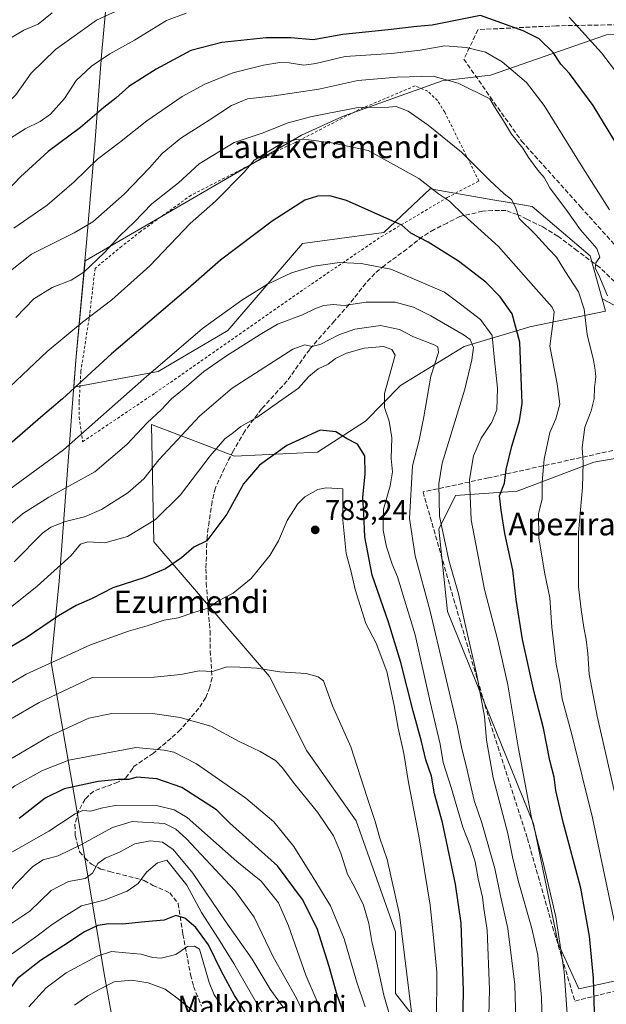
# Model space of a CAD drawing. Units: metres. Extents: x 583121 to 586543, y 4765952 to 4768307.
# Drawn here: x 584554 to 584761, y 4767087 to 4767436 of the extents above; entities that cross this region are included whole.
import ezdxf
from ezdxf.enums import TextEntityAlignment as Align

# ---------------------------------------------------------------- set-up
doc = ezdxf.new("R2010")
doc.units = ezdxf.units.M
doc.header["$MEASUREMENT"] = 0
doc.linetypes.add('DGN Style 2', pattern=[1.648017, 0.98881, -0.659207])
doc.linetypes.add('DGN Style 3', pattern=[2.307223, 1.648017, -0.659207])
for name, color, linetype, lineweight in [('Alambrada', 7, 'DGN Style 2', 0), ('Arbolado forestal CxS', 92, 'Continuous', 0), ('Cementerio Cxs', 135, 'Continuous', 0), ('Curva de nivel maestra', 30, 'Continuous', 30), ('Curva de nivel normal', 30, 'Continuous', 0), ('Entidad de ámbito territorial', 7, 'Continuous', 0), ('Entidad de ámbito territorial CxS', 92, 'Continuous', 0), ('Municipio', 91, 'Continuous', 13), ('Municipio CxS', 4, 'Continuous', 0), ('Muro lineal', 1, 'DGN Style 3', 13), ('Nombre de cima', 7, 'Continuous', 0), ('Pastizal CxS', 92, 'Continuous', 0), ('Prado CxS', 92, 'Continuous', 0), ('Punto de cota en terreno', 7, 'Continuous', 0), ('Rótulo de punto de cota en terreno', 7, 'Continuous', 0), ('Senda', 7, 'DGN Style 3', 0), ('Texto cartográfico', 7, 'Continuous', 0)]:
    doc.layers.add(name, color=color, linetype=linetype, lineweight=lineweight)
doc.styles.add('Style-Arial', font='txt')

# ---------------------------------------------------------------- blocks, each defined once
blk = doc.blocks.new('5PATER')
at = {"layer": 'Cementerio Cxs', "linetype": 'Continuous', "lineweight": 0}
h = blk.add_hatch(color=51, dxfattribs=at)
edge = h.paths.add_edge_path()
edge.add_ellipse((0, 0), major_axis=(-0.11, -0.111), ratio=0.999422, start_angle=0, end_angle=360)

msp = doc.modelspace()

# ---------------------------------------------------------------- linework, layer by layer
at = {"layer": 'Alambrada', "color": 7, "linetype": 'DGN Style 2', "lineweight": 0}
msp.add_polyline3d([(584576.0001, 4767286.0801, 770.4138), (584601.6801, 4767303.3501, 765.1595), (584654.3501, 4767340.0801, 773.4531), (584681.6701, 4767358.6401, 759.2151), (584705.1201, 4767372.5601, 754.9296), (584716.3501, 4767378.3901, 746.6358), (584704.2101, 4767402.7901, 747.1145), (584701.6901, 4767406.8701, 742.5149), (584698.2401, 4767410.2201, 744.2916), (584693.7201, 4767412.0701, 748.015), (584673.8501, 4767403.6801, 755.871), (584651.3501, 4767392.0801, 747.3684), (584645.0301, 4767389.1101, 750.2321), (584638.0701, 4767385.5101, 750.9116), (584614.3901, 4767373.3601, 748.7205), (584596.5501, 4767360.5601, 750.5225), (584589.8401, 4767355.2801, 755.6688), (584580.3901, 4767347.4301, 750.4), (584578.5501, 4767331.4301, 755.3379), (584575.3901, 4767311.0401, 756.1035), (584574.7601, 4767299.9901, 759.677), (584574.8001, 4767294.8001, 765.1584), (584576.0001, 4767286.0801, 770.4138)], dxfattribs=at)
at = {"layer": 'Arbolado forestal CxS', "color": 92, "linetype": 'Continuous', "lineweight": 0}
for points in [[(584844.4287, 4767435.5105, 691.7241), (584804.6123, 4767432.1469, 701.6442), (584803.1785, 4767432.0259, 702.1191), (584784.9543, 4767430.4863, 709.6543), (584761.4723, 4767430.0979, 718.1416), (584720.4891, 4767415.8333, 731.7136), (584703.3393, 4767413.8949, 734.9911), (584668.0001, 4767401.2445, 739.5768), (584653.5079, 4767394.6537, 742.5594), (584576.8823, 4767350.1915, 737.6223), (584573.6329, 4767314.8573, 746.8046), (584572.9195, 4767305.4655, 748.8603), (584602.7997, 4767311.0131, 754.5979), (584627.4021, 4767325.4493, 756.0532), (584653.9145, 4767356.2685, 752.1652), (584682.6455, 4767360.2089, 750.9711), (584699.1157, 4767375.6145, 744.9843), (584721.2473, 4767371.7607, 741.507), (584726.3487, 4767370.8723, 740.5624), (584735.1837, 4767369.3339, 738.4988), (584755.7865, 4767351.8927, 736.1146), (584759.9773, 4767336.6951, 736.6562)], [(584761.4723, 4767430.0979, 718.1416), (584720.4891, 4767415.8333, 731.7136), (584703.3393, 4767413.8949, 734.9911), (584668.0001, 4767401.2445, 739.5768), (584653.5079, 4767394.6537, 742.5594), (584576.8823, 4767350.1915, 737.6223), (584573.6329, 4767314.8573, 746.8046), (584572.9195, 4767305.4655, 748.8603), (584602.7997, 4767311.0131, 754.5979), (584627.4021, 4767325.4493, 756.0532), (584653.9145, 4767356.2685, 752.1652), (584682.6455, 4767360.2089, 750.9711), (584699.1157, 4767375.6145, 744.9843), (584721.2473, 4767371.7607, 741.507), (584726.3487, 4767370.8723, 740.5624), (584735.1837, 4767369.3339, 738.4988), (584755.7865, 4767351.8927, 736.1146), (584759.9773, 4767336.6951, 736.6562), (584761.1905, 4767332.2959, 737.2675), (584734.3977, 4767326.7637, 749.3569), (584711.0529, 4767319.8471, 761.5406), (584688.5727, 4767306.0139, 769.039), (584676.1349, 4767293.4209, 772.7949), (584659.1785, 4767282.3443, 776.347), (584629.7781, 4767280.9411, 771.1089), (584600.3811, 4767292.1817, 759.3471), (584600.8957, 4767267.4785, 765.9423), (584601.2455, 4767250.6805, 771.0645), (584642.2295, 4767202.9809, 784.9872), (584655.3731, 4767176.7031, 787.6761), (584672.8979, 4767151.8843, 787.0151), (584686.7503, 4767112.6089, 786.8319), (584686.8407, 4767090.7271, 788.3619), (584721.4247, 4767046.6317, 769.8067)], [(584721.4247, 4767046.6317, 769.8067), (584686.8407, 4767090.7271, 788.3619), (584686.7503, 4767112.6089, 786.8319), (584672.8979, 4767151.8843, 787.0151), (584655.3731, 4767176.7031, 787.6761), (584642.2295, 4767202.9809, 784.9872), (584601.2455, 4767250.6805, 771.0645), (584600.8957, 4767267.4785, 765.9423), (584600.3811, 4767292.1817, 759.3471), (584629.7781, 4767280.9411, 771.1089), (584659.1785, 4767282.3443, 776.347), (584676.1349, 4767293.4209, 772.7949), (584688.5727, 4767306.0139, 769.039), (584711.0529, 4767319.8471, 761.5406), (584734.3977, 4767326.7637, 749.3569), (584761.1905, 4767332.2959, 737.2675), (584759.9773, 4767336.6951, 736.6562)], [(584806.9327, 4767287.4159, 723.6144), (584756.9967, 4767278.8829, 739.3406), (584729.8243, 4767268.6445, 748.9137), (584707.9927, 4767267.0859, 757.6588), (584702.1623, 4767255.1141, 761.1484), (584705.1849, 4767225.9517, 762.9818), (584735.6229, 4767150.7923, 755.7707), (584744.3845, 4767108.4547, 756.24), (584751.6871, 4767092.3959, 754.0369), (584788.2165, 4767100.2873, 734.1247)]]:
    msp.add_polyline3d(points, dxfattribs=at)
msp.add_polyline3d([(584788.2165, 4767100.2873, 734.1247), (584751.6871, 4767092.3959, 754.0369), (584744.3845, 4767108.4547, 756.24), (584735.6229, 4767150.7923, 755.7707), (584705.1849, 4767225.9517, 762.9818), (584702.1623, 4767255.1141, 761.1484), (584707.9927, 4767267.0859, 757.6588), (584729.8243, 4767268.6445, 748.9137), (584756.9967, 4767278.8829, 739.3406), (584806.9327, 4767287.4159, 723.6144), (584806.9323, 4767246.8705, 725.3662), (584810.8079, 4767211.1881, 725.1653), (584799.1335, 4767190.7325, 728.5074), (584794.4549, 4767136.1535, 730.1398)], close=True, dxfattribs=at)
at = {"layer": 'Curva de nivel maestra', "color": 30, "linetype": 'Continuous', "lineweight": 30, "flags": 128}
for points, elevation in [([(584771.4, 4767381.0001), (584756.8, 4767405.1201), (584748.38, 4767416.4401), (584745.34, 4767419.8201), (584742.67, 4767423.9201), (584737.69, 4767428.7901), (584731.97, 4767431.5301), (584716.94, 4767437.0001), (584699.81, 4767433.6301), (584694.34, 4767433.1301), (584684.21, 4767431.9601), (584668.2, 4767430.2801), (584657.65, 4767428.3701), (584649.7, 4767429.0401), (584640.97, 4767429.0301), (584625.33, 4767427.4501), (584614.34, 4767424.6101), (584602, 4767418.0401), (584592.38, 4767411.8701), (584587.72, 4767407.7601), (584583.56, 4767404.4101), (584575.29, 4767397.3701), (584563.77, 4767388.9001), (584553.97, 4767379.8801), (584546.96, 4767372.4601)], 725), ([(584757.31, 4767084.1801), (584756.92, 4767096.2301), (584755.54, 4767111.0201), (584752.43, 4767127.9801), (584746.12, 4767151.4601), (584743.6, 4767162.6401), (584742.99, 4767167.3601), (584741.48, 4767173.1801), (584739.15, 4767184.7201), (584735.91, 4767197.3801), (584731.79, 4767216.0201), (584729.51, 4767230.2801), (584728.32, 4767240.6201), (584725.48, 4767253.5801), (584724.21, 4767261.9201), (584723.65, 4767266.9501), (584725.34, 4767271.3701), (584725.95, 4767276.2501), (584728.03, 4767284.4801), (584730.74, 4767293.4601), (584731.66, 4767299.6501), (584730.79, 4767321.3701), (584728.15, 4767331.3701), (584723.9, 4767337.4101), (584718.76, 4767342.6201), (584709.1, 4767350.0601), (584698.39, 4767356.7101), (584692.2, 4767359.9301), (584689.06, 4767362.8001), (584669.41, 4767371.4801), (584663.49, 4767373.1501), (584659.22, 4767373.0801), (584654.64, 4767371.6201), (584643.12, 4767364.2101), (584624.78, 4767350.3901), (584613.34, 4767340.4001), (584586.23, 4767317.1701), (584568.93, 4767301.2401), (584561.08, 4767294.7201), (584551.06, 4767285.9301)], 750), ([(584710.45, 4767067.0401), (584710.91, 4767091.6901), (584710.06, 4767115.6301), (584708.07, 4767129.4401), (584703.43, 4767151.3201), (584700.64, 4767161.3901), (584699.5, 4767167.7301), (584697.57, 4767173.4601), (584696, 4767179.9601), (584693.03, 4767190.7101), (584688.72, 4767207.9101), (584684.34, 4767222.2001), (584678.48, 4767238.8201), (584675.97, 4767252.4301), (584675.59, 4767260.7201), (584675.22, 4767266.3901), (584676.1, 4767274.7301), (584675.95, 4767281.1101), (584673.37, 4767285.1801), (584669.47, 4767287.2801), (584665.63, 4767289.6301), (584660.17, 4767290.2301), (584648.36, 4767284.7701), (584638.61, 4767277.7801), (584633.01, 4767271.2101), (584627.01, 4767260.5001), (584620.01, 4767251.0101), (584615.34, 4767248.7601), (584611, 4767244.9801), (584605.33, 4767241.0801), (584598, 4767238.0701), (584586.66, 4767234.4201), (584579.33, 4767230.5701), (584573.66, 4767228.0601), (584567.51, 4767224.5001), (584556.06, 4767216.7101), (584547.66, 4767211.6801)], 775), ([(584672.01, 4767074.0501), (584666.14, 4767090.1801), (584663.32, 4767100.3601), (584659, 4767113.7301), (584653.91, 4767123.9801), (584644.98, 4767135.9401), (584628.16, 4767151.0301), (584623.4, 4767155.7701), (584611.13, 4767163.6801), (584602.23, 4767166.7301), (584595.14, 4767167.3901), (584592.37, 4767166.4801), (584588.59, 4767166.4601), (584581.56, 4767165.7801), (584569.48, 4767163.1601), (584562.76, 4767159.9601), (584553.5, 4767152.7101)], 800), ([(584633.54, 4767084.3001), (584629.84, 4767090.0501), (584625.19, 4767098.5501), (584620.57, 4767107.9401), (584616.1, 4767114.1401), (584612.16, 4767117.4201), (584609.04, 4767118.3101), (584604.83, 4767116.6601), (584597.98, 4767116.1001), (584590.16, 4767115.2901), (584585.33, 4767115.4601), (584581.33, 4767114.8501), (584576.66, 4767112.5701), (584569.33, 4767107.7201), (584561.07, 4767102.4801), (584552.96, 4767096.0601), (584549.62, 4767091.6701), (584549.02, 4767086.1201)], 825)]:
    msp.add_lwpolyline(points, dxfattribs=dict(at, elevation=elevation))
at = {"layer": 'Curva de nivel normal', "color": 30, "linetype": 'Continuous', "lineweight": 0, "flags": 128}
for points, elevation in [([(584601.34, 4767444.8), (584580.92, 4767435.33), (584566.38, 4767425), (584557.81, 4767416.58), (584552.29, 4767408.89), (584547.25, 4767403.92), (584539.69, 4767399.98), (584527, 4767391.03), (584516.2, 4767381.71), (584497.71, 4767365.86), (584487.09, 4767356.4), (584475.27, 4767346.66), (584469, 4767341.07), (584462.29, 4767335.5), (584450.83, 4767322.31), (584438.42, 4767305.35), (584430.94, 4767296.48), (584422.57, 4767290.19), (584412.4, 4767284.32), (584407.27, 4767282), (584401.24, 4767280.57), (584393.33, 4767278.64)], 715), ([(584388.25, 4767294.34), (584399.22, 4767295.31), (584407.09, 4767297.72), (584413.54, 4767301.07), (584417.01, 4767303.48), (584420.6, 4767308.03), (584429.75, 4767321.48), (584441.12, 4767335.24), (584463.25, 4767354.32), (584477.37, 4767367.36), (584485.04, 4767372.81), (584492.14, 4767379), (584505.92, 4767390.51), (584515.88, 4767397.68), (584523.72, 4767401.81), (584531.99, 4767407.13), (584537.58, 4767412.82), (584543.33, 4767421.52), (584549.33, 4767428.28), (584555.15, 4767431.8), (584560.27, 4767433.9), (584565.25, 4767437.9)], 710), ([(584612.67, 4767437.84), (584605.66, 4767435.24), (584594.35, 4767428.28), (584585.69, 4767423.44), (584579.14, 4767419.03), (584573.74, 4767413.96), (584569.64, 4767407.56), (584564.66, 4767402.1), (584560.95, 4767399.49), (584555.62, 4767396.83), (584547.48, 4767391.69)], 720), ([(584771.24, 4767408.83), (584759.79, 4767423.77), (584748.34, 4767436.4)], 720), ([(584704.29, 4767426.22), (584695.57, 4767424.74), (584685.34, 4767423.53), (584669.01, 4767422.46), (584658.63, 4767419.97), (584654.34, 4767419.41), (584649.18, 4767420.25), (584645.83, 4767420.3), (584640.08, 4767419.44), (584629.19, 4767416.66), (584619.24, 4767412.71), (584611.27, 4767408.26), (584598.7, 4767399.74), (584589.04, 4767391.98), (584581.25, 4767386.11), (584573.02, 4767378.06), (584563.42, 4767369.84), (584551.68, 4767361.69)], 730), ([(584762.6, 4767368.25), (584753.08, 4767383.1), (584739.46, 4767405.16), (584733.14, 4767413.22), (584724.52, 4767420.58), (584718.66, 4767424.05), (584711.82, 4767425.72), (584704.29, 4767426.22)], 730), ([(584700.1, 4767415.49), (584687.36, 4767415.14), (584673.4, 4767413.98), (584659.69, 4767410.97), (584643.83, 4767408.56), (584634.41, 4767407.52), (584628.74, 4767405.1), (584620.79, 4767399.88), (584610.81, 4767393.55), (584604.12, 4767388.1), (584599.66, 4767383.08), (584590.66, 4767373.69), (584579.58, 4767363.95), (584572.98, 4767360.09), (584557.85, 4767352.48), (584547.06, 4767343.93)], 735), ([(584761.85, 4767337.71), (584758.78, 4767345.04), (584757.46, 4767347.57), (584757.7, 4767349.45), (584759.12, 4767351.42), (584758.11, 4767354.47), (584752.36, 4767361.08), (584747.7, 4767367.62), (584741.46, 4767376.01), (584739.39, 4767379.66), (584737.2, 4767382.26), (584733.93, 4767386.76), (584731.91, 4767390.05), (584727.84, 4767395), (584724.99, 4767399.72), (584721.91, 4767404.63), (584720.24, 4767407.47), (584708.98, 4767413.05), (584700.1, 4767415.49)], 735), ([(584687.07, 4767404.75), (584684.44, 4767404.51), (584673.59, 4767404.37), (584663.18, 4767402.41), (584656.66, 4767401.08), (584648.84, 4767398.96), (584639.55, 4767395.32), (584629.67, 4767392.06), (584617.26, 4767384.53), (584610, 4767377.73), (584600.48, 4767370.36), (584594.26, 4767363.88), (584589.3, 4767359.13), (584583.61, 4767353.02), (584576.42, 4767346.17), (584572, 4767343.25), (584565.17, 4767340.71), (584558.75, 4767336.64), (584552.4, 4767330.07)], 740), ([(584764.75, 4767160.53), (584758.24, 4767188.93), (584755.33, 4767203.84), (584754.91, 4767211.16), (584754.35, 4767216.11), (584753.44, 4767220.27), (584752.56, 4767226.73), (584751.56, 4767234.69), (584751.59, 4767253.94), (584753.07, 4767270.04), (584753.28, 4767278.73), (584752.9, 4767284.1), (584753.86, 4767291.21), (584756.03, 4767297.09), (584757.09, 4767301.3), (584757.31, 4767305.24), (584757.78, 4767309.03), (584757.48, 4767311.42), (584756.89, 4767314.94), (584754.63, 4767324.01), (584753.66, 4767333.04), (584751.58, 4767339.17), (584746.77, 4767346.65), (584743.82, 4767351.4), (584741.13, 4767354.27), (584736.36, 4767359.43), (584730.62, 4767365.07), (584729.33, 4767369.18), (584727.89, 4767371.86), (584725.28, 4767373.85), (584720.25, 4767378.6), (584710.18, 4767388.58), (584698.41, 4767398.12), (584691.3, 4767403.1), (584687.07, 4767404.75)], 740), ([(584547.97, 4767303.4), (584554.7, 4767309.73), (584563.47, 4767318.07), (584575.91, 4767328.39), (584586.31, 4767336.37), (584599.83, 4767348.39), (584614.05, 4767363.33), (584623.11, 4767371.24), (584633.34, 4767381.63), (584636.7, 4767385.81), (584646.17, 4767391.58), (584651.67, 4767393.14), (584656.06, 4767392.95), (584664.17, 4767391.88), (584677.17, 4767389.24), (584695, 4767379.24), (584702.07, 4767373.8), (584705.88, 4767371.32), (584710.94, 4767366.26), (584723.23, 4767355.18), (584735.71, 4767341.18), (584742.3, 4767333.73), (584742.95, 4767332.14), (584742.61, 4767328.73), (584741.45, 4767319.96), (584744.08, 4767306.65), (584744.97, 4767299.36), (584743.59, 4767294.2), (584741.39, 4767289.35), (584739.44, 4767279.96), (584738.69, 4767271.73), (584738.78, 4767265.72), (584737.48, 4767260.68), (584737.56, 4767251.97), (584739.71, 4767239.35), (584741.45, 4767230.81), (584742.12, 4767220.39), (584743.72, 4767207.37), (584745.04, 4767200.98), (584745.86, 4767195.04), (584749.27, 4767182.39), (584756.59, 4767152.91), (584760.75, 4767132.72), (584764.46, 4767115.44)], 745), ([(584667.01, 4767349.49), (584657.83, 4767348.21), (584649.96, 4767345.93), (584641.5, 4767341.86), (584632.36, 4767336.26), (584618.4, 4767326.15), (584597.68, 4767308.37), (584569.17, 4767283.19), (584541.68, 4767263.12)], 755), ([(584747.63, 4767083.71), (584746.51, 4767098.38), (584743.54, 4767117.9), (584738.85, 4767138.11), (584734.92, 4767152.88), (584730.18, 4767178.05), (584726.56, 4767200.06), (584723.07, 4767215.73), (584718.3, 4767233.72), (584713.63, 4767258.39), (584713, 4767272.73), (584714.46, 4767281.07), (584717.08, 4767287.4), (584720.94, 4767292.98), (584722.7, 4767297.39), (584722.96, 4767305.01), (584721.67, 4767317.32), (584720.98, 4767323.71), (584716.93, 4767329.34), (584709.77, 4767334.76), (584704.2, 4767339.09), (584685.11, 4767347.17), (584674.61, 4767349.15), (584667.01, 4767349.49)], 755), ([(584686.62, 4767335.55), (584676.41, 4767335.47), (584668.6, 4767334.33), (584664.73, 4767334.62), (584661.44, 4767334.31), (584658.41, 4767333.23), (584653.83, 4767331.04), (584644.97, 4767327.73), (584638.89, 4767324.1), (584626.97, 4767316.53), (584618.97, 4767310.91), (584612, 4767304.99), (584607.46, 4767301.31), (584603.84, 4767297.42), (584598.82, 4767292.73), (584591.63, 4767285.07), (584580.32, 4767275.4), (584564.06, 4767266.41), (584554.74, 4767260.6), (584536.23, 4767244.8)], 760), ([(584739.09, 4767067.46), (584738.48, 4767089.37), (584737.57, 4767099.72), (584737.2, 4767104.34), (584735.04, 4767113.74), (584730.18, 4767130.71), (584728.19, 4767139.13), (584726.63, 4767147.38), (584721.39, 4767167.14), (584719.06, 4767180.39), (584718.32, 4767188.86), (584715.63, 4767203.44), (584711.3, 4767221.96), (584709.15, 4767232.25), (584705.67, 4767244.14), (584702.39, 4767259.74), (584702.11, 4767271.14), (584703.37, 4767278.47), (584711.34, 4767304.68), (584713.83, 4767315.05), (584714.46, 4767319.42), (584713.19, 4767322.24), (584711.11, 4767323.81), (584699.34, 4767330.7), (584693.13, 4767333.76), (584686.62, 4767335.55)], 760), ([(584681.49, 4767327.29), (584672.43, 4767326), (584666.67, 4767323.94), (584660.34, 4767320.62), (584657.23, 4767319.79), (584654.7, 4767320.44), (584650.39, 4767318.82), (584628.93, 4767305.07), (584617.51, 4767295.28), (584603, 4767279.67), (584597.66, 4767272.94), (584592, 4767267.96), (584582.63, 4767262.07), (584576.66, 4767259.46), (584569.96, 4767257.88), (584564.74, 4767255.8), (584561.79, 4767253.72), (584551.78, 4767243.54)], 765), ([(584729.71, 4767069.16), (584729.01, 4767093.85), (584726.54, 4767113.72), (584723.99, 4767125.38), (584721.98, 4767135.05), (584717.34, 4767151.14), (584714.68, 4767159.07), (584711.79, 4767171.39), (584710.26, 4767177.39), (584708.8, 4767185.06), (584699.13, 4767226.06), (584693.72, 4767245.72), (584691.7, 4767258.92), (584692.8, 4767277.6), (584695.15, 4767286.61), (584696.84, 4767294.86), (584699.26, 4767309.32), (584702.01, 4767317.74), (584701.8, 4767319.72), (584700.49, 4767320.39), (584693.2, 4767323.26), (584688.25, 4767325.84), (584681.49, 4767327.29)], 765), ([(584682.55, 4767319.83), (584675.68, 4767319.26), (584669.42, 4767317.45), (584665.6, 4767315.53), (584663.01, 4767313.57), (584659.45, 4767311.96), (584656.11, 4767309.16), (584652.45, 4767305.04), (584645.34, 4767300.14), (584637.67, 4767294.64), (584632.08, 4767291.5), (584629.47, 4767289.4), (584626.39, 4767287.07), (584621.13, 4767281.06), (584610.64, 4767267.24), (584601.79, 4767258.51), (584591.91, 4767252.52), (584583.86, 4767250.31), (584577.82, 4767250.7), (584575.27, 4767249.83), (584571.97, 4767245.85), (584559.85, 4767234.97), (584537.16, 4767216.75)], 770), ([(584719.13, 4767054.84), (584720.09, 4767092.12), (584719.23, 4767113.18), (584718.06, 4767120.79), (584717.55, 4767124.84), (584716.03, 4767131.39), (584715, 4767137.39), (584713.2, 4767143), (584710.68, 4767149.6), (584706.55, 4767163.65), (584703.65, 4767172.56), (584702.59, 4767179.02), (584699.07, 4767194.05), (584693.76, 4767217.78), (584687.51, 4767238.22), (584685.65, 4767242.7), (584683.55, 4767248.93), (584682.46, 4767254.84), (584682.53, 4767262.24), (584684.87, 4767270.44), (584685.72, 4767275.39), (584685.27, 4767280.16), (584685.52, 4767287.43), (584684.52, 4767293.36), (584682.87, 4767298.19), (584682.94, 4767303.19), (584686.69, 4767316.75), (584685.48, 4767318.71), (584682.55, 4767319.83)], 770), ([(584662.27, 4767269.73), (584659.24, 4767269.14), (584654.68, 4767266.61), (584652.09, 4767264.01), (584648.42, 4767258.22), (584645.42, 4767251.02), (584642.34, 4767245.81), (584635.67, 4767237.63), (584629.34, 4767232.52), (584623.92, 4767229.61), (584620.44, 4767227.2), (584615.71, 4767225.75), (584609.78, 4767223.78), (584604.84, 4767222.89), (584598.83, 4767220.92), (584592.24, 4767219.08), (584578.8, 4767214.16), (584556.03, 4767203.82), (584542.78, 4767195.99)], 780), ([(584701.28, 4767080.88), (584701.42, 4767098.32), (584700.14, 4767111.8), (584699.06, 4767122.07), (584695.2, 4767145.8), (584691.45, 4767165.39), (584689.78, 4767175.72), (584687.7, 4767184.72), (584686.37, 4767192.72), (584683.67, 4767204.72), (584679.9, 4767214.72), (584676.32, 4767221.72), (584672.55, 4767233.82), (584671.12, 4767240.03), (584669.35, 4767246.49), (584668.09, 4767258.35), (584668.16, 4767269.4), (584662.27, 4767269.73)], 780), ([(584627.09, 4767206.38), (584622.04, 4767204.7), (584617.22, 4767204.93), (584610.75, 4767203.69), (584601.34, 4767202.76), (584579.33, 4767202.63), (584560.66, 4767193.78), (584549.66, 4767187.4), (584539, 4767178.62), (584520, 4767164.27), (584502.54, 4767148.73), (584491.77, 4767134.6), (584487.2, 4767125.92), (584484.9, 4767120.29), (584481.36, 4767113.36), (584477.98, 4767104.14), (584476.7, 4767096.48), (584477.7, 4767089.23), (584483.35, 4767077.68)], 785), ([(584694.18, 4767069.74), (584688.27, 4767118.66), (584683.89, 4767138.17), (584681.3, 4767145.73), (584679.58, 4767151.65), (584676.73, 4767160.1), (584671, 4767178.05), (584664.47, 4767192.54), (584661.34, 4767201.39), (584659.37, 4767202.86), (584655.11, 4767203.99), (584645.8, 4767204.67), (584637.67, 4767205.93), (584631.67, 4767206.3), (584627.09, 4767206.38)], 785), ([(584586.29, 4767189.88), (584578.22, 4767188.21), (584564.07, 4767181.76), (584550.02, 4767173.42), (584539.33, 4767165.51), (584532.3, 4767161.38), (584518.16, 4767149.97), (584505.4, 4767137.17), (584499.92, 4767129.02), (584496.79, 4767122.45), (584492.52, 4767115.27), (584487.38, 4767103.05), (584485.92, 4767097.38), (584485.99, 4767090.98), (584489.48, 4767083.54)], 790), ([(584687.42, 4767073.71), (584682.61, 4767090.2), (584680.17, 4767101.66), (584678.39, 4767109.2), (584677.32, 4767115.47), (584675.47, 4767122.06), (584672.22, 4767128.55), (584669.77, 4767133.01), (584667.42, 4767140.39), (584664.8, 4767146.58), (584659.14, 4767154.96), (584650.53, 4767165.58), (584646.77, 4767170.66), (584644.25, 4767173.21), (584638.86, 4767176.48), (584631.43, 4767179.98), (584621.39, 4767185.44), (584610.56, 4767188.44), (584601.54, 4767189.7), (584586.29, 4767189.88)], 790), ([(584594.8, 4767177.86), (584571.08, 4767173.39), (584561.84, 4767169.74), (584551.99, 4767164.21), (584538.61, 4767153.99), (584528.09, 4767145.55), (584515.58, 4767132.7), (584508.23, 4767123.05), (584501.45, 4767113.58), (584496.7, 4767104.68), (584493.88, 4767097), (584493.73, 4767091.64), (584495.86, 4767086.49)], 795), ([(584676.04, 4767086.04), (584672.94, 4767095.08), (584668.67, 4767110.15), (584663.74, 4767121.83), (584657.63, 4767131.82), (584650.78, 4767142.78), (584643.7, 4767151.5), (584633.85, 4767159.89), (584616.28, 4767172), (584608.24, 4767176.13), (584604.84, 4767176.9), (584594.8, 4767177.86)], 795), ([(584587.51, 4767157.25), (584582.62, 4767156.35), (584578.87, 4767155.26), (584576.04, 4767155.5), (584573.38, 4767154.3), (584564.03, 4767148.19), (584550.14, 4767140.29), (584542.5, 4767134.56), (584534.96, 4767126.42), (584531.7, 4767121.52), (584528.35, 4767117.6), (584522.11, 4767111.85), (584518.75, 4767106.44), (584514.63, 4767098.99), (584513.56, 4767094.94), (584514.11, 4767089.5), (584516.42, 4767081.8)], 805), ([(584662.39, 4767080.24), (584655.02, 4767097.29), (584648.91, 4767114.73), (584645.31, 4767122.87), (584639.26, 4767130.5), (584630.58, 4767137.52), (584613.02, 4767153.06), (584608.39, 4767155.72), (584602.65, 4767157.14), (584587.51, 4767157.25)], 805), ([(584593.54, 4767151.59), (584586.59, 4767149.49), (584575.56, 4767143.47), (584567.33, 4767139.47), (584562, 4767138.04), (584558.36, 4767135.76), (584552.14, 4767129.38), (584547.18, 4767122.78), (584542.26, 4767119.1), (584537.14, 4767114.68), (584531.21, 4767108.62), (584525.32, 4767103.54), (584522.32, 4767099.05), (584521.44, 4767093.05), (584522.58, 4767086.01)], 810), ([(584658.36, 4767074.97), (584651.72, 4767089.06), (584643.44, 4767103.72), (584636.74, 4767117.78), (584629.88, 4767127.26), (584612.78, 4767145.48), (584609.05, 4767148.91), (584605.02, 4767150.92), (584593.54, 4767151.59)], 810), ([(584599.97, 4767144.8), (584594.49, 4767143.73), (584589.1, 4767140.76), (584584, 4767138.71), (584581.36, 4767136.83), (584579.44, 4767133.38), (584576.93, 4767131.51), (584570.96, 4767130.42), (584564.88, 4767127.22), (584557.33, 4767119.87), (584549.92, 4767114.99), (584544.78, 4767110.97), (584540.15, 4767106.05), (584536.68, 4767102.71), (584532.94, 4767097.12), (584531.15, 4767092.15), (584531.04, 4767089.19), (584534.42, 4767078.82)], 815), ([(584646.93, 4767086), (584642.38, 4767092.32), (584636.02, 4767102.93), (584626.48, 4767116.48), (584615.08, 4767133.36), (584608.07, 4767141.75), (584604.27, 4767144.32), (584599.97, 4767144.8)], 815), ([(584605.86, 4767137.91), (584602.49, 4767136.96), (584598.59, 4767133.71), (584595.64, 4767129.71), (584591.81, 4767127.02), (584583.6, 4767123.81), (584575.58, 4767121.81), (584569.34, 4767117.92), (584565.25, 4767115.22), (584559.38, 4767110.86), (584547.87, 4767102.5), (584543.18, 4767096.71), (584541.29, 4767089.05), (584542.82, 4767079.78)], 820), ([(584639.78, 4767083.6), (584629.54, 4767101.33), (584624.12, 4767110.11), (584618.07, 4767119.38), (584612.85, 4767129.14), (584605.86, 4767137.91)], 820), ([(584615.63, 4767107.56), (584613.17, 4767107.35), (584608.96, 4767104.56), (584603.78, 4767103.28), (584600.72, 4767103.44), (584596.72, 4767104.7), (584591.36, 4767105.1), (584586.28, 4767105.59), (584581.11, 4767103.93), (584570.23, 4767098.02), (584563.09, 4767092.79), (584556.92, 4767086.07)], 830), ([(584625.14, 4767086.52), (584622.53, 4767090.24), (584620.76, 4767094.63), (584617.34, 4767106.49), (584615.63, 4767107.56)], 830), ([(584593.36, 4767095.41), (584587.16, 4767094.89), (584581.91, 4767092.21), (584577.9, 4767089.89), (584573.13, 4767086.66)], 835), ([(584616.81, 4767083.16), (584609.84, 4767088.85), (584605.22, 4767092.33), (584599.25, 4767094.52), (584593.36, 4767095.41)], 835)]:
    msp.add_lwpolyline(points, dxfattribs=dict(at, elevation=elevation))
at = {"layer": 'Entidad de ámbito territorial', "color": 7, "linetype": 'Continuous', "lineweight": 0, "flags": 128}
msp.add_lwpolyline([(584592.761, 4767047.5), (584583.857, 4767096.392), (584573.441, 4767158.346), (584564.906, 4767207.88), (584567.675, 4767236.783), (584571.48, 4767286.956), (584572.335, 4767298.248), (584573.601, 4767314.932), (584576.358, 4767344.882), (584577.304, 4767355.163), (584580.321, 4767391.315), (584582.657, 4767423.006), (584585.829, 4767457.635)], dxfattribs=at)
msp.add_lwpolyline([(584592.761, 4767047.5), (584583.857, 4767096.392), (584573.441, 4767158.346), (584564.906, 4767207.88), (584567.675, 4767236.783), (584571.48, 4767286.956), (584572.335, 4767298.248), (584573.601, 4767314.932), (584576.358, 4767344.882), (584577.304, 4767355.163), (584580.321, 4767391.315), (584582.657, 4767423.006), (584585.829, 4767457.635)], dxfattribs=at)
at = {"layer": 'Entidad de ámbito territorial CxS', "color": 92, "linetype": 'Continuous', "lineweight": 0, "flags": 128}
for points in [[(584585.829, 4767457.635), (584582.657, 4767423.006), (584580.321, 4767391.315), (584577.304, 4767355.163), (584576.358, 4767344.882), (584573.601, 4767314.932), (584572.335, 4767298.248), (584571.48, 4767286.956), (584567.675, 4767236.783), (584564.906, 4767207.88), (584573.441, 4767158.346), (584583.857, 4767096.392), (584592.761, 4767047.5)], [(584592.761, 4767047.5), (584583.857, 4767096.392), (584573.441, 4767158.346), (584564.906, 4767207.88), (584567.675, 4767236.783), (584571.48, 4767286.956), (584572.335, 4767298.248), (584573.601, 4767314.932), (584576.358, 4767344.882), (584577.304, 4767355.163), (584580.321, 4767391.315), (584582.657, 4767423.006), (584585.829, 4767457.635)]]:
    msp.add_lwpolyline(points, dxfattribs=at)
at = {"layer": 'Municipio', "color": 91, "linetype": 'Continuous', "lineweight": 13, "flags": 128}
msp.add_lwpolyline([(584592.761, 4767047.5), (584583.857, 4767096.392), (584573.441, 4767158.346), (584564.906, 4767207.88), (584567.675, 4767236.783), (584571.48, 4767286.956), (584572.335, 4767298.248), (584573.601, 4767314.932), (584576.358, 4767344.882), (584577.304, 4767355.163), (584580.321, 4767391.315), (584582.657, 4767423.006), (584585.829, 4767457.635)], dxfattribs=at)
msp.add_lwpolyline([(584592.761, 4767047.5), (584583.857, 4767096.392), (584573.441, 4767158.346), (584564.906, 4767207.88), (584567.675, 4767236.783), (584571.48, 4767286.956), (584572.335, 4767298.248), (584573.601, 4767314.932), (584576.358, 4767344.882), (584577.304, 4767355.163), (584580.321, 4767391.315), (584582.657, 4767423.006), (584585.829, 4767457.635)], dxfattribs=at)
at = {"layer": 'Municipio CxS', "color": 4, "linetype": 'Continuous', "lineweight": 0, "flags": 128}
for points in [[(584585.829, 4767457.635), (584582.657, 4767423.006), (584580.321, 4767391.315), (584577.304, 4767355.163), (584576.358, 4767344.882), (584573.601, 4767314.932), (584572.335, 4767298.248), (584571.48, 4767286.956), (584567.675, 4767236.783), (584564.906, 4767207.88), (584573.441, 4767158.346), (584583.857, 4767096.392), (584592.761, 4767047.5)], [(584592.761, 4767047.5), (584583.857, 4767096.392), (584573.441, 4767158.346), (584564.906, 4767207.88), (584567.675, 4767236.783), (584571.48, 4767286.956), (584572.335, 4767298.248), (584573.601, 4767314.932), (584576.358, 4767344.882), (584577.304, 4767355.163), (584580.321, 4767391.315), (584582.657, 4767423.006), (584585.829, 4767457.635)]]:
    msp.add_lwpolyline(points, dxfattribs=at)
at = {"layer": 'Muro lineal', "color": 1, "linetype": 'DGN Style 3', "lineweight": 13}
for points in [[(584773.8001, 4767433.1801, 722.4168), (584767.9601, 4767433.7501, 720.2531), (584743.7301, 4767433.3501, 731.686), (584716.0101, 4767431.9901, 742.0692), (584711.0101, 4767421.5801, 745.815), (584720.3201, 4767408.1501, 741.8567), (584731.4401, 4767392.5501, 743.0917), (584752.3201, 4767369.2601, 742.0189), (584783.6001, 4767334.4701, 735.529), (584802.8401, 4767311.2601, 732.6635), (584827.8701, 4767313.5501, 729.7166), (584828.3201, 4767313.5801, 729.1453), (584852.7101, 4767315.6701, 708.6861), (584872.9201, 4767319.6601, 706.7319)], [(584750.3101, 4767088.0801, 754.5933), (584791.9201, 4767098.4701, 735.4675), (584809.8401, 4767225.1901, 729.314), (584807.1601, 4767226.9601, 733.9196), (584807.7901, 4767238.9601, 733.7541), (584809.7601, 4767264.3901, 730.0736), (584810.7101, 4767282.6301, 731.2746), (584810.2801, 4767291.7401, 734.402), (584779.5501, 4767286.4801, 748.6128), (584719.6801, 4767273.2801, 764.3014), (584696.5501, 4767268.3201, 776.5496), (584707.3501, 4767230.5601, 766.3871), (584720.1901, 4767187.0401, 767.1051), (584733.4801, 4767145.6801, 763.1095), (584742.4401, 4767114.4001, 759.4737), (584750.3101, 4767088.0801, 754.5933)]]:
    msp.add_polyline3d(points, dxfattribs=at)
at = {"layer": 'Pastizal CxS', "color": 92, "linetype": 'Continuous', "lineweight": 0}
for points in [[(584721.4247, 4767046.6317, 769.8067), (584686.8407, 4767090.7271, 788.3619), (584686.7503, 4767112.6089, 786.8319), (584672.8979, 4767151.8843, 787.0151), (584655.3731, 4767176.7031, 787.6761), (584642.2295, 4767202.9809, 784.9872), (584601.2455, 4767250.6805, 771.0645), (584600.8957, 4767267.4785, 765.9423), (584600.3811, 4767292.1817, 759.3471), (584629.7781, 4767280.9411, 771.1089), (584659.1785, 4767282.3443, 776.347), (584676.1349, 4767293.4209, 772.7949), (584688.5727, 4767306.0139, 769.039), (584711.0529, 4767319.8471, 761.5406), (584734.3977, 4767326.7637, 749.3569), (584761.1905, 4767332.2959, 737.2675), (584759.9773, 4767336.6951, 736.6562), (584799.5521, 4767315.7845, 724.2484)], [(584721.4247, 4767046.6317, 769.8067), (584686.8407, 4767090.7271, 788.3619), (584686.7503, 4767112.6089, 786.8319), (584672.8979, 4767151.8843, 787.0151), (584655.3731, 4767176.7031, 787.6761), (584642.2295, 4767202.9809, 784.9872), (584601.2455, 4767250.6805, 771.0645), (584600.8957, 4767267.4785, 765.9423), (584600.3811, 4767292.1817, 759.3471), (584629.7781, 4767280.9411, 771.1089), (584659.1785, 4767282.3443, 776.347), (584676.1349, 4767293.4209, 772.7949), (584688.5727, 4767306.0139, 769.039), (584711.0529, 4767319.8471, 761.5406), (584734.3977, 4767326.7637, 749.3569), (584761.1905, 4767332.2959, 737.2675), (584759.9773, 4767336.6951, 736.6562)], [(584759.9773, 4767336.6951, 736.6562), (584799.5521, 4767315.7845, 724.2484), (584817.7319, 4767291.3191, 718.6918), (584806.9327, 4767287.4159, 723.6144)], [(584806.9327, 4767287.4159, 723.6144), (584756.9967, 4767278.8829, 739.3406), (584729.8243, 4767268.6445, 748.9137), (584707.9927, 4767267.0859, 757.6588), (584702.1623, 4767255.1141, 761.1484), (584705.1849, 4767225.9517, 762.9818), (584735.6229, 4767150.7923, 755.7707), (584744.3845, 4767108.4547, 756.24), (584751.6871, 4767092.3959, 754.0369), (584788.2165, 4767100.2873, 734.1247)], [(584806.9327, 4767287.4159, 723.6144), (584756.9967, 4767278.8829, 739.3406), (584729.8243, 4767268.6445, 748.9137), (584707.9927, 4767267.0859, 757.6588), (584702.1623, 4767255.1141, 761.1484), (584705.1849, 4767225.9517, 762.9818), (584735.6229, 4767150.7923, 755.7707), (584744.3845, 4767108.4547, 756.24), (584751.6871, 4767092.3959, 754.0369), (584788.2165, 4767100.2873, 734.1247)]]:
    msp.add_polyline3d(points, dxfattribs=at)
at = {"layer": 'Prado CxS', "color": 92, "linetype": 'Continuous', "lineweight": 0}
for points in [[(584844.4287, 4767435.5105, 691.7241), (584804.6123, 4767432.1469, 701.6442), (584803.1785, 4767432.0259, 702.1191), (584784.9543, 4767430.4863, 709.6543), (584761.4723, 4767430.0979, 718.1416), (584720.4891, 4767415.8333, 731.7136), (584703.3393, 4767413.8949, 734.9911), (584668.0001, 4767401.2445, 739.5768), (584653.5079, 4767394.6537, 742.5594), (584576.8823, 4767350.1915, 737.6223), (584573.6329, 4767314.8573, 746.8046), (584572.9195, 4767305.4655, 748.8603), (584602.7997, 4767311.0131, 754.5979), (584627.4021, 4767325.4493, 756.0532), (584653.9145, 4767356.2685, 752.1652), (584682.6455, 4767360.2089, 750.9711), (584699.1157, 4767375.6145, 744.9843), (584721.2473, 4767371.7607, 741.507), (584726.3487, 4767370.8723, 740.5624), (584735.1837, 4767369.3339, 738.4988), (584755.7865, 4767351.8927, 736.1146), (584759.9773, 4767336.6951, 736.6562)], [(584799.5521, 4767315.7845, 724.2484), (584759.9773, 4767336.6951, 736.6562), (584755.7865, 4767351.8927, 736.1146), (584735.1837, 4767369.3339, 738.4988), (584726.3487, 4767370.8723, 740.5624), (584721.2473, 4767371.7607, 741.507), (584699.1157, 4767375.6145, 744.9843), (584682.6455, 4767360.2089, 750.9711), (584653.9145, 4767356.2685, 752.1652), (584627.4021, 4767325.4493, 756.0532), (584602.7997, 4767311.0131, 754.5979), (584572.9195, 4767305.4655, 748.8603), (584573.6329, 4767314.8573, 746.8046), (584576.8823, 4767350.1915, 737.6223), (584653.5079, 4767394.6537, 742.5594), (584668.0001, 4767401.2445, 739.5768), (584703.3393, 4767413.8949, 734.9911), (584720.4891, 4767415.8333, 731.7136), (584761.4723, 4767430.0979, 718.1416)], [(584759.9773, 4767336.6951, 736.6562), (584799.5521, 4767315.7845, 724.2484), (584817.7319, 4767291.3191, 718.6918), (584806.9327, 4767287.4159, 723.6144)]]:
    msp.add_polyline3d(points, dxfattribs=at)
at = {"layer": 'Senda', "color": 7, "linetype": 'DGN Style 3', "lineweight": 0}
msp.add_polyline3d([(584764.3801, 4767342.8101, 743.5713), (584759.1201, 4767347.7501, 740.4437), (584751.1601, 4767353.7301, 741.5142), (584744.3101, 4767358.8701, 740.1374), (584738.9101, 4767362.1701, 740.3239), (584733.3201, 4767364.8701, 741.2766), (584729.9601, 4767366.5501, 741.7734), (584725.8801, 4767367.9101, 741.9519), (584721.1901, 4767367.9801, 745.2017), (584717.6401, 4767367.6801, 751.0862), (584709.6001, 4767365.8401, 760.6584), (584705.0801, 4767363.5201, 762.3368), (584700.4801, 4767361.2001, 763.7842), (584696.4001, 4767358.7401, 765.1929), (584690.8401, 4767354.3203, 766.849), (584682.8901, 4767348.5099, 767.5489), (584679.4801, 4767345.6801, 770.8961), (584676.3001, 4767342.2301, 772.6539), (584670.4299, 4767334.7399, 774.123), (584665.1601, 4767328.8801, 774.8614), (584656.4001, 4767318.8001, 775.2502), (584648.4001, 4767307.6001, 776.2632), (584639.4001, 4767297.7601, 775.9319), (584633.3901, 4767289.8201, 782.5769), (584629.3901, 4767282.9701, 777.5832), (584626.2001, 4767276.7201, 776.2419), (584623.0401, 4767269.7601, 773.0239), (584621.8301, 4767264.9201, 772.9533), (584620.8003, 4767257.8401, 774.0323), (584620.0801, 4767252.4801, 775.0726), (584619.8801, 4767247.6801, 775.8577), (584619.6801, 4767241.1201, 777.3376), (584619.8001, 4767236.0801, 778.7586), (584620.4501, 4767226.3001, 785.5778), (584621.1201, 4767219.1201, 787.6389), (584621.2001, 4767211.9999, 794.8905), (584621.8401, 4767202.5601, 791.0006), (584621.0401, 4767199.2001, 790.0099), (584619.6401, 4767195.5201, 789.8408), (584617.1501, 4767191.7101, 790.4808), (584614.1501, 4767188.1701, 794.4175), (584610.6401, 4767184.1601, 800.0181), (584607.3601, 4767181.1201, 801.7968), (584601.0401, 4767175.8401, 806.147), (584594.0801, 4767171.1201, 803.6274), (584593.7203, 4767170.2401, 803.5955), (584591.1601, 4767167.0401, 803.4364), (584588.4799, 4767165.5201, 805.4794), (584584.3199, 4767164.0001, 807.5844), (584579.9201, 4767162.4001, 806.5666), (584576.8801, 4767159.5999, 808.2468), (584574.4703, 4767155.2201, 813.5127), (584573.2999, 4767150.5201, 817.4732), (584573.3601, 4767146.6403, 823.663), (584574.2001, 4767143.4401, 828.3513), (584574.9201, 4767140.9601, 830.9086), (584576.8003, 4767138.7201, 833.2167), (584579.1601, 4767136.4801, 833.9991), (584582.4401, 4767134.8001, 833.896), (584585.5999, 4767133.9201, 829.845), (584597.8401, 4767130.7999, 835.3029), (584600.8401, 4767129.0401, 833.5819), (584606.8401, 4767126.4001, 829.4792), (584609.8203, 4767122.6301, 830.7993), (584611.4801, 4767111.7601, 842.4883), (584611.9101, 4767109.5401, 843.523), (584614.2501, 4767097.3901, 848.1997), (584615.2803, 4767093.2801, 846.0639), (584618.0801, 4767086.3201, 841.0265)], dxfattribs=at)

# ---------------------------------------------------------------- block references
at = {"layer": 'Punto de cota en terreno', "color": 7, "linetype": 'Continuous', "lineweight": 0, "xscale": 10, "yscale": 10, "zscale": 10}
msp.add_blockref('5PATER', (584658.36, 4767254.89, 783.24), dxfattribs=at)

# ---------------------------------------------------------------- texts
at = {"layer": 'Nombre de cima', "color": 7, "linetype": 'Continuous', "lineweight": 0, "style": 'Style-Arial'}
msp.add_text('Malkorraundi', height=7, dxfattribs=at).set_placement((584609.599, 4767082.9219))
at = {"layer": 'Rótulo de punto de cota en terreno', "color": 7, "linetype": 'Continuous', "lineweight": 0, "style": 'Style-Arial'}
msp.add_text('783,24', height=7, dxfattribs=at).set_placement((584661.8878, 4767258.4178))
at = {"layer": 'Texto cartográfico', "color": 7, "linetype": 'Continuous', "lineweight": 0, "style": 'Style-Arial'}
for s, p in [('Lauzkeramendi', (584663.0103, 4767390.5102)), ('Apezirastordia', (584763.7766, 4767256.9401)), ('Ezurmendi', (584614.4563, 4767229.4202))]:
    msp.add_text(s, height=8, dxfattribs=at).set_placement(p, align=Align.MIDDLE_CENTER)

doc.saveas('drawing.dxf')
